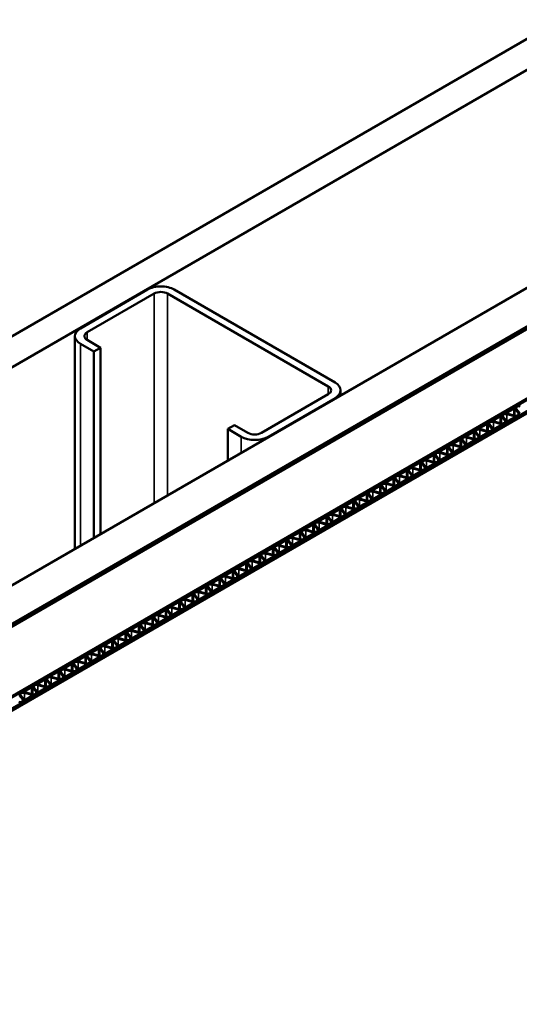
# Model space of a CAD drawing. Units: inches. Extents: x 4 to 250, y 3 to 160.
# Drawn here: x 209 to 215, y 135 to 148 of the extents above; entities that cross this region are included whole.
import ezdxf

# ---------------------------------------------------------------- set-up
doc = ezdxf.new("R2010")
doc.units = ezdxf.units.IN
doc.header["$LTSCALE"] = 15
doc.header["$MEASUREMENT"] = 0
doc.layers.add('Visible (ANSI)', color=7, linetype='Continuous', lineweight=50)
doc.layers.add('Visible Narrow (ANSI)', color=7, linetype='Continuous', lineweight=35)

msp = doc.modelspace()

# ---------------------------------------------------------------- linework, layer by layer
at = {"layer": 'Visible (ANSI)'}
for p, q in [((196.02513, 136.1032), (229.96625, 155.69912)), ((230.31981, 155.495), (196.37868, 135.89908)), ((198.8677, 134.46204), (232.80882, 154.05796)), ((233.25076, 153.80281), (199.30964, 134.20689)), ((199.31671, 134.20281), (233.25783, 153.79872)), ((233.28046, 153.78566), (199.33934, 134.18974)), ((200.13386, 133.73102), (233.49445, 152.99177)), ((233.50788, 152.98401), (200.14729, 133.72327)), ((200.14736, 133.72323), (233.50796, 152.98397)), ((233.63651, 152.90975), (200.27592, 133.64901)), ((200.27599, 133.64897), (233.63658, 152.90971)), ((233.65921, 152.89665), (200.29861, 133.6359)), ((209.46723, 143.44759), (210.35111, 143.9579)), ((210.4395, 143.90687), (209.55561, 143.39656)), ((212.73759, 142.68212), (210.61627, 143.90687)), ((210.70466, 143.9579), (212.82598, 142.73315)), ((209.394, 140.53941), (209.394, 143.34553)), ((209.644, 143.1414), (209.46723, 143.24346)), ((209.55561, 143.2945), (209.73239, 143.19243)), ((209.73239, 143.19243), (209.644, 143.1414)), ((209.644, 140.68375), (209.644, 143.1414)), ((209.73239, 140.73478), (209.73239, 143.19243)), ((211.85371, 142.06975), (212.73759, 142.58006)), ((212.89921, 142.56314), (212.89921, 142.63109)), ((212.82598, 142.52903), (211.9421, 142.01872)), ((215.1841, 142.39007), (215.08758, 142.33435)), ((215.09042, 142.32503), (215.19333, 142.29735)), ((215.19484, 142.28802), (215.09192, 142.31571)), ((215.24818, 142.32901), (215.20023, 142.38843)), ((215.21638, 142.38756), (215.26433, 142.32815)), ((215.23781, 142.30188), (215.24034, 142.30333)), ((211.41177, 142.12078), (211.50016, 142.17181)), ((211.50016, 142.17181), (211.67693, 142.06975)), ((214.83054, 142.18595), (214.73402, 142.13022)), ((214.89463, 142.12489), (214.84668, 142.1843)), ((214.86282, 142.18344), (214.91078, 142.12402)), ((215.00732, 142.28801), (214.9108, 142.23228)), ((214.91365, 142.22297), (215.01656, 142.19528)), ((215.01806, 142.18596), (214.91515, 142.21365)), ((214.92691, 142.12238), (215.02091, 142.17665)), ((215.07141, 142.22695), (215.02345, 142.28637)), ((215.0396, 142.2855), (215.08755, 142.22608)), ((215.06103, 142.19981), (215.06356, 142.20127)), ((215.10369, 142.22444), (215.19768, 142.27871)), ((211.58855, 142.01872), (211.41177, 142.12078)), ((211.41177, 141.70437), (211.41177, 142.12078)), ((214.65377, 142.08389), (214.55725, 142.02816)), ((214.71785, 142.02283), (214.6699, 142.08224)), ((214.68605, 142.08138), (214.734, 142.02196)), ((214.73687, 142.12091), (214.83978, 142.09322)), ((214.84128, 142.0839), (214.73837, 142.11159)), ((214.75013, 142.02032), (214.84413, 142.07458)), ((214.88426, 142.09775), (214.88678, 142.09921)), ((214.47699, 141.98182), (214.38047, 141.9261)), ((214.38332, 141.91678), (214.48623, 141.8891)), ((214.48773, 141.87978), (214.38482, 141.90746)), ((214.54108, 141.92076), (214.49312, 141.98018)), ((214.50927, 141.97931), (214.55722, 141.9199)), ((214.56009, 142.01885), (214.663, 141.99116)), ((214.66451, 141.98184), (214.56159, 142.00952)), ((214.57336, 141.91825), (214.66735, 141.97252)), ((214.70748, 141.99569), (214.71001, 141.99715)), ((214.12344, 141.7777), (214.02692, 141.72197)), ((214.18752, 141.71664), (214.13957, 141.77606)), ((214.15572, 141.77519), (214.20367, 141.71577)), ((214.30021, 141.87976), (214.20369, 141.82404)), ((214.20654, 141.81472), (214.30945, 141.78703)), ((214.31095, 141.77771), (214.20804, 141.8054)), ((214.3643, 141.8187), (214.31635, 141.87812)), ((214.33249, 141.87725), (214.38045, 141.81784)), ((214.35393, 141.79157), (214.35645, 141.79302)), ((214.39658, 141.81619), (214.49058, 141.87046)), ((214.5307, 141.89363), (214.53323, 141.89509)), ((213.94666, 141.67564), (213.85014, 141.61991)), ((214.01075, 141.61458), (213.96279, 141.67399)), ((213.97894, 141.67313), (214.02689, 141.61371)), ((214.02976, 141.71266), (214.13267, 141.68497)), ((214.13418, 141.67565), (214.03126, 141.70334)), ((214.04303, 141.61207), (214.13702, 141.66634)), ((214.17715, 141.6895), (214.17968, 141.69096)), ((214.2198, 141.71413), (214.3138, 141.7684)), ((213.76988, 141.57358), (213.67336, 141.51785)), ((213.83397, 141.51252), (213.78602, 141.57193)), ((213.80216, 141.57107), (213.85012, 141.51165)), ((213.85299, 141.6106), (213.9559, 141.58291)), ((213.9574, 141.57359), (213.85449, 141.60128)), ((213.86625, 141.51001), (213.96025, 141.56427)), ((214.00037, 141.58744), (214.0029, 141.5889)), ((213.59311, 141.47151), (213.49659, 141.41579)), ((213.49943, 141.40647), (213.60234, 141.37879)), ((213.60385, 141.36947), (213.50093, 141.39715)), ((213.65719, 141.41045), (213.60924, 141.46987)), ((213.62539, 141.469), (213.67334, 141.40959)), ((213.64682, 141.38332), (213.64935, 141.38478)), ((213.67621, 141.50853), (213.77912, 141.48085)), ((213.78062, 141.47153), (213.67771, 141.49921)), ((213.68947, 141.40794), (213.78347, 141.46221)), ((213.8236, 141.48538), (213.82612, 141.48684)), ((213.23955, 141.26739), (213.14303, 141.21166)), ((213.30364, 141.20633), (213.25569, 141.26575)), ((213.27183, 141.26488), (213.31979, 141.20546)), ((213.41633, 141.36945), (213.31981, 141.31373)), ((213.32266, 141.30441), (213.42557, 141.27672)), ((213.42707, 141.2674), (213.32416, 141.29509)), ((213.33592, 141.20382), (213.42992, 141.25809)), ((213.48042, 141.30839), (213.43246, 141.36781)), ((213.44861, 141.36694), (213.49656, 141.30753)), ((213.47004, 141.28126), (213.47257, 141.28271)), ((213.5127, 141.30588), (213.60669, 141.36015)), ((213.06278, 141.16533), (212.96626, 141.1096)), ((213.12686, 141.10427), (213.07891, 141.16368)), ((213.09506, 141.16282), (213.14301, 141.1034)), ((213.14588, 141.20235), (213.24879, 141.17466)), ((213.25029, 141.16534), (213.14738, 141.19303)), ((213.15914, 141.10176), (213.25314, 141.15603)), ((213.29327, 141.17919), (213.29579, 141.18065)), ((212.886, 141.06327), (212.78948, 141.00754)), ((212.79233, 140.99822), (212.89524, 140.97054)), ((212.95009, 141.00221), (212.90213, 141.06162)), ((212.91828, 141.06075), (212.96623, 141.00134)), ((212.9691, 141.10029), (213.07201, 141.0726)), ((213.07351, 141.06328), (212.9706, 141.09097)), ((212.98237, 140.9997), (213.07636, 141.05396)), ((213.11649, 141.07713), (213.11902, 141.07859)), ((212.70922, 140.9612), (212.6127, 140.90548)), ((212.61555, 140.89616), (212.71846, 140.86848)), ((212.71996, 140.85916), (212.61705, 140.88684)), ((212.77331, 140.90014), (212.72536, 140.95956)), ((212.7415, 140.95869), (212.78946, 140.89928)), ((212.76294, 140.87301), (212.76546, 140.87447)), ((212.89674, 140.96122), (212.79383, 140.9889)), ((212.80559, 140.89763), (212.89959, 140.9519)), ((212.93971, 140.97507), (212.94224, 140.97653)), ((212.35567, 140.75708), (212.25915, 140.70135)), ((212.41976, 140.69602), (212.3718, 140.75544)), ((212.38795, 140.75457), (212.4359, 140.69515)), ((212.53245, 140.85914), (212.43593, 140.80342)), ((212.43877, 140.7941), (212.54168, 140.76641)), ((212.54318, 140.75709), (212.44027, 140.78478)), ((212.45204, 140.69351), (212.54603, 140.74778)), ((212.59653, 140.79808), (212.54858, 140.8575)), ((212.56473, 140.85663), (212.61268, 140.79722)), ((212.58616, 140.77095), (212.58869, 140.7724)), ((212.62881, 140.79557), (212.72281, 140.84984)), ((212.17889, 140.65502), (212.08237, 140.59929)), ((212.24298, 140.59396), (212.19503, 140.65337)), ((212.21117, 140.65251), (212.25913, 140.59309)), ((212.262, 140.69204), (212.36491, 140.66435)), ((212.36641, 140.65503), (212.2635, 140.68272)), ((212.27526, 140.59145), (212.36926, 140.64572)), ((212.40938, 140.66888), (212.41191, 140.67034)), ((212.00212, 140.55296), (211.9056, 140.49723)), ((211.90844, 140.48791), (212.01135, 140.46023)), ((212.01285, 140.45091), (211.90994, 140.47859)), ((212.0662, 140.4919), (212.01825, 140.55131)), ((212.0344, 140.55044), (212.08235, 140.49103)), ((212.08522, 140.58998), (212.18813, 140.56229)), ((212.18963, 140.55297), (212.08672, 140.58065)), ((212.09848, 140.48939), (212.19248, 140.54365)), ((212.23261, 140.56682), (212.23513, 140.56828)), ((211.64856, 140.34883), (211.55204, 140.29311)), ((211.71265, 140.28777), (211.6647, 140.34719)), ((211.68084, 140.34632), (211.7288, 140.28691)), ((211.82534, 140.45089), (211.72882, 140.39517)), ((211.73167, 140.38585), (211.83458, 140.35817)), ((211.83608, 140.34884), (211.73317, 140.37653)), ((211.88943, 140.38983), (211.84147, 140.44925)), ((211.85762, 140.44838), (211.90557, 140.38897)), ((211.87905, 140.3627), (211.88158, 140.36415)), ((211.92171, 140.38732), (212.0157, 140.44159)), ((212.05583, 140.46476), (212.05836, 140.46622)), ((211.47178, 140.24677), (211.37527, 140.19104)), ((211.53587, 140.18571), (211.48792, 140.24512)), ((211.50406, 140.24426), (211.55202, 140.18484)), ((211.55489, 140.28379), (211.6578, 140.2561)), ((211.6593, 140.24678), (211.55639, 140.27447)), ((211.56815, 140.1832), (211.66215, 140.23747)), ((211.70228, 140.26064), (211.7048, 140.26209)), ((211.74493, 140.28526), (211.83893, 140.33953)), ((211.29501, 140.14471), (211.19849, 140.08898)), ((211.3591, 140.08365), (211.31114, 140.14306)), ((211.32729, 140.1422), (211.37524, 140.08278)), ((211.37811, 140.18173), (211.48102, 140.15404)), ((211.48252, 140.14472), (211.37961, 140.17241)), ((211.39138, 140.08114), (211.48537, 140.1354)), ((211.5255, 140.15857), (211.52803, 140.16003)), ((211.11823, 140.04264), (211.02171, 139.98692)), ((211.02456, 139.9776), (211.12747, 139.94992)), ((211.12897, 139.9406), (211.02606, 139.96828)), ((211.18232, 139.98159), (211.13437, 140.041)), ((211.15051, 140.04013), (211.19847, 139.98072)), ((211.17195, 139.95445), (211.17447, 139.95591)), ((211.20134, 140.07967), (211.30425, 140.05198)), ((211.30575, 140.04266), (211.20284, 140.07034)), ((211.2146, 139.97907), (211.3086, 140.03334)), ((211.34872, 140.05651), (211.35125, 140.05797)), ((210.76468, 139.83852), (210.66816, 139.7828)), ((210.82877, 139.77746), (210.78081, 139.83688)), ((210.79696, 139.83601), (210.84491, 139.77659)), ((210.94145, 139.94058), (210.84494, 139.88486)), ((210.84778, 139.87554), (210.95069, 139.84786)), ((210.95219, 139.83853), (210.84928, 139.86622)), ((210.86105, 139.77495), (210.95504, 139.82922)), ((211.00554, 139.87952), (210.95759, 139.93894)), ((210.97373, 139.93807), (211.02169, 139.87866)), ((210.99517, 139.85239), (210.9977, 139.85384)), ((211.03782, 139.87701), (211.13182, 139.93128)), ((210.5879, 139.73646), (210.49138, 139.68073)), ((210.65199, 139.6754), (210.60404, 139.73481)), ((210.62018, 139.73395), (210.66814, 139.67453)), ((210.67101, 139.77348), (210.77392, 139.74579)), ((210.77542, 139.73647), (210.67251, 139.76416)), ((210.68427, 139.67289), (210.77827, 139.72716)), ((210.81839, 139.75032), (210.82092, 139.75178)), ((210.41112, 139.6344), (210.31461, 139.57867)), ((210.31745, 139.56936), (210.42036, 139.54167)), ((210.47521, 139.57334), (210.42726, 139.63275)), ((210.4434, 139.63189), (210.49136, 139.57247)), ((210.49423, 139.67142), (210.59714, 139.64373)), ((210.59864, 139.63441), (210.49573, 139.6621)), ((210.50749, 139.57083), (210.60149, 139.62509)), ((210.64162, 139.64826), (210.64414, 139.64972)), ((210.23435, 139.53233), (210.13783, 139.47661)), ((210.14068, 139.46729), (210.24359, 139.43961)), ((210.24509, 139.43029), (210.14218, 139.45797)), ((210.29844, 139.47127), (210.25048, 139.53069)), ((210.26663, 139.52982), (210.31458, 139.47041)), ((210.28806, 139.44414), (210.29059, 139.4456)), ((210.42186, 139.53235), (210.31895, 139.56003)), ((210.33072, 139.46876), (210.42471, 139.52303)), ((210.46484, 139.5462), (210.46736, 139.54766)), ((209.88079, 139.32821), (209.78428, 139.27248)), ((209.94488, 139.26715), (209.89693, 139.32657)), ((209.91307, 139.3257), (209.96103, 139.26628)), ((210.05757, 139.43027), (209.96105, 139.37455)), ((209.9639, 139.36523), (210.06681, 139.33755)), ((210.06831, 139.32822), (209.9654, 139.35591)), ((209.97716, 139.26464), (210.07116, 139.31891)), ((210.12166, 139.36921), (210.07371, 139.42863)), ((210.08985, 139.42776), (210.13781, 139.36835)), ((210.11129, 139.34208), (210.11381, 139.34353)), ((210.15394, 139.3667), (210.24794, 139.42097)), ((209.70402, 139.22615), (209.6075, 139.17042)), ((209.76811, 139.16509), (209.72015, 139.2245)), ((209.7363, 139.22364), (209.78425, 139.16422)), ((209.78712, 139.26317), (209.89003, 139.23548)), ((209.89153, 139.22616), (209.78862, 139.25385)), ((209.80039, 139.16258), (209.89438, 139.21685)), ((209.93451, 139.24001), (209.93703, 139.24147)), ((209.52724, 139.12409), (209.43072, 139.06836)), ((209.43357, 139.05905), (209.53648, 139.03136)), ((209.53798, 139.02204), (209.43507, 139.04972)), ((209.59133, 139.06303), (209.54338, 139.12244)), ((209.55952, 139.12158), (209.60748, 139.06216)), ((209.61035, 139.16111), (209.71326, 139.13342)), ((209.71476, 139.1241), (209.61185, 139.15179)), ((209.62361, 139.06052), (209.71761, 139.11478)), ((209.75773, 139.13795), (209.76026, 139.13941)), ((209.17369, 138.91996), (209.07717, 138.86424)), ((209.23778, 138.8589), (209.18982, 138.91832)), ((209.20597, 138.91745), (209.25392, 138.85804)), ((209.35046, 139.02202), (209.25395, 138.9663)), ((209.25679, 138.95698), (209.3597, 138.9293)), ((209.3612, 138.91998), (209.25829, 138.94766)), ((209.41455, 138.96096), (209.3666, 139.02038)), ((209.38274, 139.01951), (209.4307, 138.9601)), ((209.40418, 138.93383), (209.4067, 138.93529)), ((209.44683, 138.95845), (209.54083, 139.01272)), ((209.58096, 139.03589), (209.58348, 139.03735)), ((208.99691, 138.8179), (208.90039, 138.76217)), ((209.061, 138.75684), (209.01305, 138.81626)), ((209.02919, 138.81539), (209.07714, 138.75597)), ((209.08002, 138.85492), (209.18293, 138.82723)), ((209.18443, 138.81791), (209.08152, 138.8456)), ((209.09328, 138.75433), (209.18728, 138.8086)), ((209.2274, 138.83177), (209.22993, 138.83322)), ((209.27006, 138.85639), (209.36405, 138.91066)), ((208.82013, 138.71584), (208.72362, 138.66011)), ((208.88422, 138.65478), (208.83627, 138.71419)), ((208.85241, 138.71333), (208.90037, 138.65391)), ((208.90324, 138.75286), (209.00615, 138.72517)), ((209.00765, 138.71585), (208.90474, 138.74354)), ((208.9165, 138.65227), (209.0105, 138.70654)), ((209.05063, 138.7297), (209.05315, 138.73116)), ((208.70745, 138.55272), (208.65949, 138.61213)), ((208.67564, 138.61127), (208.72359, 138.55185)), ((208.69707, 138.52558), (208.6996, 138.52704)), ((208.72646, 138.6508), (208.82937, 138.62311)), ((208.83087, 138.61379), (208.72796, 138.64148)), ((208.73973, 138.55021), (208.83372, 138.60447)), ((208.87385, 138.62764), (208.87637, 138.6291))]:
    msp.add_line(p, q, dxfattribs=at)
for centre, major_axis, start_param, end_param in [((210.52789, 143.85584), (0.25, 0), 0.78539816, 2.35619453), ((210.52789, 143.85584), (-0.125, 0), 3.92699082, 5.49778719), ((209.644, 143.34553), (-0.25, 0), 5.49778719, 7.06858351), ((209.644, 143.34553), (-0.125, 0), 5.49778719, 7.06858351), ((212.64921, 142.63109), (0.125, 0), 5.49778714, 7.06858347), ((212.64921, 142.63109), (0.25, 0), 5.49778719, 7.06858347), ((215.25207, 142.39716), (-0.03938, 0), 4.27633033, 6.71924396), ((215.01439, 142.28393), (-0.01, 0), 3.57765131, 5.49778714), ((215.07529, 142.2951), (-0.03938, 0), 4.27633033, 6.71924396), ((215.09465, 142.33026), (-0.01, 0), 5.49778714, 7.41792298), ((215.19117, 142.38599), (-0.01, 0), 3.57765131, 5.49778714), ((215.20997, 142.31795), (0.03938, 0), 4.27633033, 5.49778714), ((215.21249, 142.31941), (0.03938, 0), 5.49778714, 6.71924396), ((214.83761, 142.18187), (-0.01, 0), 3.57765131, 5.49778714), ((214.89852, 142.19304), (-0.03938, 0), 4.27633033, 6.71924396), ((214.91787, 142.2282), (-0.01, 0), 5.49778714, 7.41792298), ((215.03319, 142.21589), (0.03938, 0), 4.27633033, 5.49778714), ((215.01383, 142.18073), (0.01, 0), 5.49778714, 7.41792298), ((215.03571, 142.21735), (0.03938, 0), 5.49778714, 6.71924396), ((215.09662, 142.22852), (0.01, 0), 3.57765131, 5.49778714), ((215.19061, 142.28279), (0.01, 0), 5.49778714, 7.41792298), ((211.76532, 142.12078), (0.125, 0), 3.92699086, 5.49778714), ((214.66084, 142.0798), (-0.01, 0), 3.57765131, 5.49778714), ((214.72174, 142.09098), (-0.03938, 0), 4.27633033, 6.71924396), ((214.74109, 142.12614), (-0.01, 0), 5.49778714, 7.41792298), ((214.85641, 142.11383), (0.03938, 0), 4.27633033, 5.49778714), ((214.83706, 142.07867), (0.01, 0), 5.49778714, 7.41792298), ((214.85894, 142.11529), (0.03938, 0), 5.49778714, 6.71924396), ((214.91984, 142.12646), (0.01, 0), 3.57765131, 5.49778714), ((211.76532, 142.12078), (-0.25, 0), 0.78539821, 2.35619453), ((214.36819, 141.88685), (-0.03938, 0), 4.27633033, 6.71924396), ((214.38754, 141.92202), (-0.01, 0), 5.49778714, 7.41792298), ((214.48406, 141.97774), (-0.01, 0), 3.57765131, 5.49778714), ((214.54496, 141.98892), (-0.03938, 0), 4.27633033, 6.71924396), ((214.50538, 141.91116), (0.03938, 0), 5.49778714, 6.71924396), ((214.56432, 142.02408), (-0.01, 0), 5.49778714, 7.41792298), ((214.56629, 141.92234), (0.01, 0), 3.57765131, 5.49778714), ((214.67964, 142.01177), (0.03938, 0), 4.27633033, 5.49778714), ((214.66028, 141.9766), (0.01, 0), 5.49778714, 7.41792298), ((214.68216, 142.01322), (0.03938, 0), 5.49778714, 6.71924396), ((214.74306, 142.0244), (0.01, 0), 3.57765131, 5.49778714), ((214.13051, 141.77362), (-0.01, 0), 3.57765131, 5.49778714), ((214.19141, 141.78479), (-0.03938, 0), 4.27633033, 6.71924396), ((214.21076, 141.81995), (-0.01, 0), 5.49778714, 7.41792298), ((214.30728, 141.87568), (-0.01, 0), 3.57765131, 5.49778714), ((214.32608, 141.80764), (0.03938, 0), 4.27633033, 5.49778714), ((214.30673, 141.77248), (0.01, 0), 5.49778714, 7.41792298), ((214.32861, 141.8091), (0.03938, 0), 5.49778714, 6.71924396), ((214.38951, 141.82027), (0.01, 0), 3.57765131, 5.49778714), ((214.50286, 141.9097), (0.03938, 0), 4.27633033, 5.49778714), ((214.4835, 141.87454), (0.01, 0), 5.49778714, 7.41792298), ((213.95373, 141.67156), (-0.01, 0), 3.57765131, 5.49778714), ((214.01463, 141.68273), (-0.03938, 0), 4.27633033, 6.71924396), ((214.03399, 141.71789), (-0.01, 0), 5.49778714, 7.41792298), ((214.14931, 141.70558), (0.03938, 0), 4.27633033, 5.49778714), ((214.12995, 141.67042), (0.01, 0), 5.49778714, 7.41792298), ((214.15183, 141.70704), (0.03938, 0), 5.49778714, 6.71924396), ((214.21273, 141.71821), (0.01, 0), 3.57765131, 5.49778714), ((213.68043, 141.51377), (-0.01, 0), 5.49778714, 7.41792298), ((213.77695, 141.56949), (-0.01, 0), 3.57765131, 5.49778714), ((213.83786, 141.58067), (-0.03938, 0), 4.27633033, 6.71924396), ((213.79828, 141.50291), (0.03938, 0), 5.49778714, 6.71924396), ((213.85721, 141.61583), (-0.01, 0), 5.49778714, 7.41792298), ((213.85918, 141.51409), (0.01, 0), 3.57765131, 5.49778714), ((213.97253, 141.60352), (0.03938, 0), 4.27633033, 5.49778714), ((213.95317, 141.56836), (0.01, 0), 5.49778714, 7.41792298), ((213.97505, 141.60498), (0.03938, 0), 5.49778714, 6.71924396), ((214.03596, 141.61615), (0.01, 0), 3.57765131, 5.49778714), ((213.4843, 141.37654), (-0.03938, 0), 4.27633033, 6.71924396), ((213.50366, 141.41171), (-0.01, 0), 5.49778714, 7.41792298), ((213.60018, 141.46743), (-0.01, 0), 3.57765131, 5.49778714), ((213.61898, 141.39939), (0.03938, 0), 4.27633033, 5.49778714), ((213.66108, 141.47861), (-0.03938, 0), 4.27633033, 6.71924396), ((213.6215, 141.40085), (0.03938, 0), 5.49778714, 6.71924396), ((213.6824, 141.41203), (0.01, 0), 3.57765131, 5.49778714), ((213.79575, 141.50146), (0.03938, 0), 4.27633033, 5.49778714), ((213.7764, 141.46629), (0.01, 0), 5.49778714, 7.41792298), ((213.24662, 141.26331), (-0.01, 0), 3.57765131, 5.49778714), ((213.30753, 141.27448), (-0.03938, 0), 4.27633033, 6.71924396), ((213.32688, 141.30964), (-0.01, 0), 5.49778714, 7.41792298), ((213.4234, 141.36537), (-0.01, 0), 3.57765131, 5.49778714), ((213.4422, 141.29733), (0.03938, 0), 4.27633033, 5.49778714), ((213.42284, 141.26217), (0.01, 0), 5.49778714, 7.41792298), ((213.44472, 141.29879), (0.03938, 0), 5.49778714, 6.71924396), ((213.50563, 141.30996), (0.01, 0), 3.57765131, 5.49778714), ((213.59962, 141.36423), (0.01, 0), 5.49778714, 7.41792298), ((213.06985, 141.16125), (-0.01, 0), 3.57765131, 5.49778714), ((213.13075, 141.17242), (-0.03938, 0), 4.27633033, 6.71924396), ((213.1501, 141.20758), (-0.01, 0), 5.49778714, 7.41792298), ((213.26542, 141.19527), (0.03938, 0), 4.27633033, 5.49778714), ((213.24607, 141.16011), (0.01, 0), 5.49778714, 7.41792298), ((213.26795, 141.19673), (0.03938, 0), 5.49778714, 6.71924396), ((213.32885, 141.2079), (0.01, 0), 3.57765131, 5.49778714), ((212.7772, 140.9683), (-0.03938, 0), 4.27633033, 6.71924396), ((212.79655, 141.00346), (-0.01, 0), 5.49778714, 7.41792298), ((212.89307, 141.05918), (-0.01, 0), 3.57765131, 5.49778714), ((212.95397, 141.07036), (-0.03938, 0), 4.27633033, 6.71924396), ((212.91439, 140.9926), (0.03938, 0), 5.49778714, 6.71924396), ((212.97333, 141.10552), (-0.01, 0), 5.49778714, 7.41792298), ((212.9753, 141.00378), (0.01, 0), 3.57765131, 5.49778714), ((213.08865, 141.09321), (0.03938, 0), 4.27633033, 5.49778714), ((213.06929, 141.05805), (0.01, 0), 5.49778714, 7.41792298), ((213.09117, 141.09467), (0.03938, 0), 5.49778714, 6.71924396), ((213.15207, 141.10584), (0.01, 0), 3.57765131, 5.49778714), ((212.53952, 140.85506), (-0.01, 0), 3.57765131, 5.49778714), ((212.60042, 140.86623), (-0.03938, 0), 4.27633033, 6.71924396), ((212.61977, 140.9014), (-0.01, 0), 5.49778714, 7.41792298), ((212.71629, 140.95712), (-0.01, 0), 3.57765131, 5.49778714), ((212.73509, 140.88908), (0.03938, 0), 4.27633033, 5.49778714), ((212.73762, 140.89054), (0.03938, 0), 5.49778714, 6.71924396), ((212.79852, 140.90172), (0.01, 0), 3.57765131, 5.49778714), ((212.91187, 140.99115), (0.03938, 0), 4.27633033, 5.49778714), ((212.89251, 140.95598), (0.01, 0), 5.49778714, 7.41792298), ((212.36274, 140.753), (-0.01, 0), 3.57765131, 5.49778714), ((212.42364, 140.76417), (-0.03938, 0), 4.27633033, 6.71924396), ((212.443, 140.79933), (-0.01, 0), 5.49778714, 7.41792298), ((212.55832, 140.78702), (0.03938, 0), 4.27633033, 5.49778714), ((212.53896, 140.75186), (0.01, 0), 5.49778714, 7.41792298), ((212.56084, 140.78848), (0.03938, 0), 5.49778714, 6.71924396), ((212.62174, 140.79965), (0.01, 0), 3.57765131, 5.49778714), ((212.71574, 140.85392), (0.01, 0), 5.49778714, 7.41792298), ((212.18596, 140.65093), (-0.01, 0), 3.57765131, 5.49778714), ((212.24687, 140.66211), (-0.03938, 0), 4.27633033, 6.71924396), ((212.26622, 140.69727), (-0.01, 0), 5.49778714, 7.41792298), ((212.38154, 140.68496), (0.03938, 0), 4.27633033, 5.49778714), ((212.36218, 140.6498), (0.01, 0), 5.49778714, 7.41792298), ((212.38406, 140.68642), (0.03938, 0), 5.49778714, 6.71924396), ((212.44497, 140.69759), (0.01, 0), 3.57765131, 5.49778714), ((211.89331, 140.45799), (-0.03938, 0), 4.27633033, 6.71924396), ((211.91267, 140.49315), (-0.01, 0), 5.49778714, 7.41792298), ((212.00919, 140.54887), (-0.01, 0), 3.57765131, 5.49778714), ((212.07009, 140.56005), (-0.03938, 0), 4.27633033, 6.71924396), ((212.03051, 140.48229), (0.03938, 0), 5.49778714, 6.71924396), ((212.08944, 140.59521), (-0.01, 0), 5.49778714, 7.41792298), ((212.09141, 140.49347), (0.01, 0), 3.57765131, 5.49778714), ((212.20476, 140.5829), (0.03938, 0), 4.27633033, 5.49778714), ((212.18541, 140.54774), (0.01, 0), 5.49778714, 7.41792298), ((212.20729, 140.58436), (0.03938, 0), 5.49778714, 6.71924396), ((212.26819, 140.59553), (0.01, 0), 3.57765131, 5.49778714), ((211.65563, 140.34475), (-0.01, 0), 3.57765131, 5.49778714), ((211.71654, 140.35592), (-0.03938, 0), 4.27633033, 6.71924396), ((211.73589, 140.39109), (-0.01, 0), 5.49778714, 7.41792298), ((211.83241, 140.44681), (-0.01, 0), 3.57765131, 5.49778714), ((211.85121, 140.37877), (0.03938, 0), 4.27633033, 5.49778714), ((211.83185, 140.34361), (0.01, 0), 5.49778714, 7.41792298), ((211.85373, 140.38023), (0.03938, 0), 5.49778714, 6.71924396), ((211.91464, 140.39141), (0.01, 0), 3.57765131, 5.49778714), ((212.02799, 140.48084), (0.03938, 0), 4.27633033, 5.49778714), ((212.00863, 140.44567), (0.01, 0), 5.49778714, 7.41792298), ((211.47886, 140.24269), (-0.01, 0), 3.57765131, 5.49778714), ((211.53976, 140.25386), (-0.03938, 0), 4.27633033, 6.71924396), ((211.55911, 140.28902), (-0.01, 0), 5.49778714, 7.41792298), ((211.67443, 140.27671), (0.03938, 0), 4.27633033, 5.49778714), ((211.65508, 140.24155), (0.01, 0), 5.49778714, 7.41792298), ((211.67696, 140.27817), (0.03938, 0), 5.49778714, 6.71924396), ((211.73786, 140.28934), (0.01, 0), 3.57765131, 5.49778714), ((211.20556, 140.0849), (-0.01, 0), 5.49778714, 7.41792298), ((211.30208, 140.14062), (-0.01, 0), 3.57765131, 5.49778714), ((211.36298, 140.1518), (-0.03938, 0), 4.27633033, 6.71924396), ((211.3234, 140.07404), (0.03938, 0), 5.49778714, 6.71924396), ((211.38234, 140.18696), (-0.01, 0), 5.49778714, 7.41792298), ((211.38431, 140.08522), (0.01, 0), 3.57765131, 5.49778714), ((211.49766, 140.17465), (0.03938, 0), 4.27633033, 5.49778714), ((211.4783, 140.13949), (0.01, 0), 5.49778714, 7.41792298), ((211.50018, 140.17611), (0.03938, 0), 5.49778714, 6.71924396), ((211.56108, 140.18728), (0.01, 0), 3.57765131, 5.49778714), ((211.00943, 139.94767), (-0.03938, 0), 4.27633033, 6.71924396), ((211.02878, 139.98284), (-0.01, 0), 5.49778714, 7.41792298), ((211.1253, 140.03856), (-0.01, 0), 3.57765131, 5.49778714), ((211.1441, 139.97053), (0.03938, 0), 4.27633033, 5.49778714), ((211.18621, 140.04974), (-0.03938, 0), 4.27633033, 6.71924396), ((211.14663, 139.97198), (0.03938, 0), 5.49778714, 6.71924396), ((211.20753, 139.98316), (0.01, 0), 3.57765131, 5.49778714), ((211.32088, 140.07259), (0.03938, 0), 4.27633033, 5.49778714), ((211.30152, 140.03743), (0.01, 0), 5.49778714, 7.41792298), ((210.77175, 139.83444), (-0.01, 0), 3.57765131, 5.49778714), ((210.83265, 139.84561), (-0.03938, 0), 4.27633033, 6.71924396), ((210.85201, 139.88077), (-0.01, 0), 5.49778714, 7.41792298), ((210.94853, 139.9365), (-0.01, 0), 3.57765131, 5.49778714), ((210.96733, 139.86846), (0.03938, 0), 4.27633033, 5.49778714), ((210.94797, 139.8333), (0.01, 0), 5.49778714, 7.41792298), ((210.96985, 139.86992), (0.03938, 0), 5.49778714, 6.71924396), ((211.03075, 139.8811), (0.01, 0), 3.57765131, 5.49778714), ((211.12475, 139.93536), (0.01, 0), 5.49778714, 7.41792298), ((210.59497, 139.73238), (-0.01, 0), 3.57765131, 5.49778714), ((210.65588, 139.74355), (-0.03938, 0), 4.27633033, 6.71924396), ((210.67523, 139.77871), (-0.01, 0), 5.49778714, 7.41792298), ((210.79055, 139.7664), (0.03938, 0), 4.27633033, 5.49778714), ((210.77119, 139.73124), (0.01, 0), 5.49778714, 7.41792298), ((210.79307, 139.76786), (0.03938, 0), 5.49778714, 6.71924396), ((210.85398, 139.77903), (0.01, 0), 3.57765131, 5.49778714), ((210.30232, 139.53943), (-0.03938, 0), 4.27633033, 6.71924396), ((210.32168, 139.57459), (-0.01, 0), 5.49778714, 7.41792298), ((210.4182, 139.63031), (-0.01, 0), 3.57765131, 5.49778714), ((210.4791, 139.64149), (-0.03938, 0), 4.27633033, 6.71924396), ((210.43952, 139.56373), (0.03938, 0), 5.49778714, 6.71924396), ((210.49845, 139.67665), (-0.01, 0), 5.49778714, 7.41792298), ((210.50042, 139.57491), (0.01, 0), 3.57765131, 5.49778714), ((210.61377, 139.66434), (0.03938, 0), 4.27633033, 5.49778714), ((210.59442, 139.62918), (0.01, 0), 5.49778714, 7.41792298), ((210.6163, 139.6658), (0.03938, 0), 5.49778714, 6.71924396), ((210.6772, 139.67697), (0.01, 0), 3.57765131, 5.49778714), ((210.12555, 139.43736), (-0.03938, 0), 4.27633033, 6.71924396), ((210.1449, 139.47253), (-0.01, 0), 5.49778714, 7.41792298), ((210.24142, 139.52825), (-0.01, 0), 3.57765131, 5.49778714), ((210.26022, 139.46021), (0.03938, 0), 4.27633033, 5.49778714), ((210.26274, 139.46167), (0.03938, 0), 5.49778714, 6.71924396), ((210.32365, 139.47285), (0.01, 0), 3.57765131, 5.49778714), ((210.437, 139.56228), (0.03938, 0), 4.27633033, 5.49778714), ((210.41764, 139.52711), (0.01, 0), 5.49778714, 7.41792298), ((209.88787, 139.32413), (-0.01, 0), 3.57765131, 5.49778714), ((209.94877, 139.3353), (-0.03938, 0), 4.27633033, 6.71924396), ((209.96812, 139.37046), (-0.01, 0), 5.49778714, 7.41792298), ((210.06464, 139.42619), (-0.01, 0), 3.57765131, 5.49778714), ((210.08344, 139.35815), (0.03938, 0), 4.27633033, 5.49778714), ((210.06409, 139.32299), (0.01, 0), 5.49778714, 7.41792298), ((210.08597, 139.35961), (0.03938, 0), 5.49778714, 6.71924396), ((210.14687, 139.37078), (0.01, 0), 3.57765131, 5.49778714), ((210.24086, 139.42505), (0.01, 0), 5.49778714, 7.41792298), ((209.71109, 139.22207), (-0.01, 0), 3.57765131, 5.49778714), ((209.77199, 139.23324), (-0.03938, 0), 4.27633033, 6.71924396), ((209.79135, 139.2684), (-0.01, 0), 5.49778714, 7.41792298), ((209.90667, 139.25609), (0.03938, 0), 4.27633033, 5.49778714), ((209.88731, 139.22093), (0.01, 0), 5.49778714, 7.41792298), ((209.90919, 139.25755), (0.03938, 0), 5.49778714, 6.71924396), ((209.97009, 139.26872), (0.01, 0), 3.57765131, 5.49778714), ((209.41844, 139.02912), (-0.03938, 0), 4.27633033, 6.71924396), ((209.43779, 139.06428), (-0.01, 0), 5.49778714, 7.41792298), ((209.53431, 139.12), (-0.01, 0), 3.57765131, 5.49778714), ((209.59521, 139.13118), (-0.03938, 0), 4.27633033, 6.71924396), ((209.55564, 139.05342), (0.03938, 0), 5.49778714, 6.71924396), ((209.61457, 139.16634), (-0.01, 0), 5.49778714, 7.41792298), ((209.61654, 139.0646), (0.01, 0), 3.57765131, 5.49778714), ((209.72989, 139.15403), (0.03938, 0), 4.27633033, 5.49778714), ((209.71053, 139.11887), (0.01, 0), 5.49778714, 7.41792298), ((209.73241, 139.15549), (0.03938, 0), 5.49778714, 6.71924396), ((209.79332, 139.16666), (0.01, 0), 3.57765131, 5.49778714), ((209.18076, 138.91588), (-0.01, 0), 3.57765131, 5.49778714), ((209.24166, 138.92705), (-0.03938, 0), 4.27633033, 6.71924396), ((209.26102, 138.96222), (-0.01, 0), 5.49778714, 7.41792298), ((209.35754, 139.01794), (-0.01, 0), 3.57765131, 5.49778714), ((209.37634, 138.9499), (0.03938, 0), 4.27633033, 5.49778714), ((209.35698, 138.91474), (0.01, 0), 5.49778714, 7.41792298), ((209.37886, 138.95136), (0.03938, 0), 5.49778714, 6.71924396), ((209.43976, 138.96254), (0.01, 0), 3.57765131, 5.49778714), ((209.55311, 139.05197), (0.03938, 0), 4.27633033, 5.49778714), ((209.53376, 139.0168), (0.01, 0), 5.49778714, 7.41792298), ((209.00398, 138.81382), (-0.01, 0), 3.57765131, 5.49778714), ((209.06488, 138.82499), (-0.03938, 0), 4.27633033, 6.71924396), ((209.08424, 138.86015), (-0.01, 0), 5.49778714, 7.41792298), ((209.19956, 138.84784), (0.03938, 0), 4.27633033, 5.49778714), ((209.1802, 138.81268), (0.01, 0), 5.49778714, 7.41792298), ((209.20208, 138.8493), (0.03938, 0), 5.49778714, 6.71924396), ((209.26299, 138.86047), (0.01, 0), 3.57765131, 5.49778714), ((208.73069, 138.65603), (-0.01, 0), 5.49778714, 7.41792298), ((208.82721, 138.71176), (-0.01, 0), 3.57765131, 5.49778714), ((208.88811, 138.72293), (-0.03938, 0), 4.27633033, 6.71924396), ((208.84853, 138.64518), (0.03938, 0), 5.49778714, 6.71924396), ((208.90746, 138.75809), (-0.01, 0), 5.49778714, 7.41792298), ((208.90943, 138.65635), (0.01, 0), 3.57765131, 5.49778714), ((209.02278, 138.74578), (0.03938, 0), 4.27633033, 5.49778714), ((209.00343, 138.71062), (0.01, 0), 5.49778714, 7.41792298), ((209.02531, 138.74724), (0.03938, 0), 5.49778714, 6.71924396), ((209.08621, 138.75841), (0.01, 0), 3.57765131, 5.49778714), ((208.66923, 138.54166), (0.03938, 0), 4.27633033, 5.49778714), ((208.71133, 138.62087), (-0.03938, 0), 4.27633033, 6.71924396), ((208.67175, 138.54311), (0.03938, 0), 5.49778714, 6.71924396), ((208.73266, 138.55429), (0.01, 0), 3.57765131, 5.49778714), ((208.84601, 138.64372), (0.03938, 0), 4.27633033, 5.49778714), ((208.82665, 138.60856), (0.01, 0), 5.49778714, 7.41792298)]:
    msp.add_ellipse(centre, major_axis=major_axis, ratio=0.57735027, start_param=start_param, end_param=end_param, dxfattribs=at)
at = {"layer": 'Visible Narrow (ANSI)'}
for p, q in [((210.4395, 141.14303), (210.4395, 143.90687)), ((210.61627, 141.24509), (210.61627, 143.90687)), ((209.55561, 143.2945), (209.55561, 143.39656)), ((209.46723, 140.58168), (209.46723, 143.24346)), ((212.73759, 142.58006), (212.73759, 142.68212)), ((212.82598, 142.52086), (212.82598, 142.52903)), ((215.08758, 142.32618), (215.08758, 142.33435)), ((215.09192, 142.22342), (215.09192, 142.31571)), ((215.1841, 142.39007), (215.1841, 142.29983)), ((215.20023, 142.29592), (215.20023, 142.38843)), ((215.24818, 142.32901), (215.24818, 142.30981)), ((214.83054, 142.18595), (214.83054, 142.09571)), ((214.84668, 142.0918), (214.84668, 142.1843)), ((214.9108, 142.22412), (214.9108, 142.23228)), ((214.91515, 142.12136), (214.91515, 142.21365)), ((215.00732, 142.28801), (215.00732, 142.19777)), ((215.01806, 142.18596), (215.01806, 142.175)), ((215.02345, 142.19386), (215.02345, 142.28637)), ((215.07141, 142.22695), (215.07141, 142.20775)), ((215.19484, 142.28802), (215.19484, 142.27706)), ((214.65377, 142.08389), (214.65377, 141.99364)), ((214.6699, 141.98974), (214.6699, 142.08224)), ((214.73402, 142.12206), (214.73402, 142.13022)), ((214.73837, 142.0193), (214.73837, 142.11159)), ((214.84128, 142.0839), (214.84128, 142.07294)), ((214.89463, 142.12489), (214.89463, 142.10568)), ((211.58855, 141.80643), (211.58855, 142.01872)), ((211.9421, 142.01055), (211.9421, 142.01872)), ((214.38047, 141.91793), (214.38047, 141.9261)), ((214.38482, 141.81518), (214.38482, 141.90746)), ((214.47699, 141.98182), (214.47699, 141.89158)), ((214.49312, 141.88768), (214.49312, 141.98018)), ((214.54108, 141.92076), (214.54108, 141.90156)), ((214.55725, 142.02), (214.55725, 142.02816)), ((214.56159, 141.91724), (214.56159, 142.00952)), ((214.66451, 141.98184), (214.66451, 141.97088)), ((214.71785, 142.02283), (214.71785, 142.00362)), ((214.12344, 141.7777), (214.12344, 141.68746)), ((214.13957, 141.68355), (214.13957, 141.77606)), ((214.20369, 141.81587), (214.20369, 141.82404)), ((214.20804, 141.71311), (214.20804, 141.8054)), ((214.30021, 141.87976), (214.30021, 141.78952)), ((214.31095, 141.77771), (214.31095, 141.76675)), ((214.31635, 141.78561), (214.31635, 141.87812)), ((214.3643, 141.8187), (214.3643, 141.7995)), ((214.48773, 141.87978), (214.48773, 141.86882)), ((213.94666, 141.67564), (213.94666, 141.5854)), ((213.96279, 141.58149), (213.96279, 141.67399)), ((214.02692, 141.71381), (214.02692, 141.72197)), ((214.03126, 141.61105), (214.03126, 141.70334)), ((214.13418, 141.67565), (214.13418, 141.66469)), ((214.18752, 141.71664), (214.18752, 141.69744)), ((213.67336, 141.50969), (213.67336, 141.51785)), ((213.76988, 141.57358), (213.76988, 141.48333)), ((213.78602, 141.47943), (213.78602, 141.57193)), ((213.83397, 141.51252), (213.83397, 141.49331)), ((213.85014, 141.61175), (213.85014, 141.61991)), ((213.85449, 141.50899), (213.85449, 141.60128)), ((213.9574, 141.57359), (213.9574, 141.56263)), ((214.01075, 141.61458), (214.01075, 141.59537)), ((213.49659, 141.40762), (213.49659, 141.41579)), ((213.50093, 141.30487), (213.50093, 141.39715)), ((213.59311, 141.47151), (213.59311, 141.38127)), ((213.60924, 141.37736), (213.60924, 141.46987)), ((213.65719, 141.41045), (213.65719, 141.39125)), ((213.67771, 141.40693), (213.67771, 141.49921)), ((213.78062, 141.47153), (213.78062, 141.46057)), ((213.23955, 141.26739), (213.23955, 141.17715)), ((213.25569, 141.17324), (213.25569, 141.26575)), ((213.31981, 141.30556), (213.31981, 141.31373)), ((213.32416, 141.2028), (213.32416, 141.29509)), ((213.41633, 141.36945), (213.41633, 141.27921)), ((213.42707, 141.2674), (213.42707, 141.25644)), ((213.43246, 141.2753), (213.43246, 141.36781)), ((213.48042, 141.30839), (213.48042, 141.28919)), ((213.60385, 141.36947), (213.60385, 141.35851)), ((213.06278, 141.16533), (213.06278, 141.07509)), ((213.07891, 141.07118), (213.07891, 141.16368)), ((213.14303, 141.2035), (213.14303, 141.21166)), ((213.14738, 141.10074), (213.14738, 141.19303)), ((213.25029, 141.16534), (213.25029, 141.15438)), ((213.30364, 141.20633), (213.30364, 141.18712)), ((212.78948, 140.99938), (212.78948, 141.00754)), ((212.886, 141.06327), (212.886, 140.97302)), ((212.90213, 140.96912), (212.90213, 141.06162)), ((212.95009, 141.00221), (212.95009, 140.983)), ((212.96626, 141.10144), (212.96626, 141.1096)), ((212.9706, 140.99868), (212.9706, 141.09097)), ((213.07351, 141.06328), (213.07351, 141.05232)), ((213.12686, 141.10427), (213.12686, 141.08506)), ((212.6127, 140.89731), (212.6127, 140.90548)), ((212.61705, 140.79456), (212.61705, 140.88684)), ((212.70922, 140.9612), (212.70922, 140.87096)), ((212.72536, 140.86705), (212.72536, 140.95956)), ((212.77331, 140.90014), (212.77331, 140.88094)), ((212.79383, 140.89662), (212.79383, 140.9889)), ((212.89674, 140.96122), (212.89674, 140.95026)), ((212.35567, 140.75708), (212.35567, 140.66684)), ((212.3718, 140.66293), (212.3718, 140.75544)), ((212.43593, 140.79525), (212.43593, 140.80342)), ((212.44027, 140.69249), (212.44027, 140.78478)), ((212.53245, 140.85914), (212.53245, 140.7689)), ((212.54318, 140.75709), (212.54318, 140.74613)), ((212.54858, 140.76499), (212.54858, 140.8575)), ((212.59653, 140.79808), (212.59653, 140.77888)), ((212.71996, 140.85916), (212.71996, 140.8482)), ((212.17889, 140.65502), (212.17889, 140.56478)), ((212.19503, 140.56087), (212.19503, 140.65337)), ((212.25915, 140.69319), (212.25915, 140.70135)), ((212.2635, 140.59043), (212.2635, 140.68272)), ((212.36641, 140.65503), (212.36641, 140.64407)), ((212.41976, 140.69602), (212.41976, 140.67681)), ((211.9056, 140.48906), (211.9056, 140.49723)), ((211.90994, 140.38631), (211.90994, 140.47859)), ((212.00212, 140.55296), (212.00212, 140.46271)), ((212.01825, 140.45881), (212.01825, 140.55131)), ((212.0662, 140.4919), (212.0662, 140.47269)), ((212.08237, 140.59113), (212.08237, 140.59929)), ((212.08672, 140.48837), (212.08672, 140.58065)), ((212.18963, 140.55297), (212.18963, 140.54201)), ((212.24298, 140.59396), (212.24298, 140.57475)), ((211.64856, 140.34883), (211.64856, 140.25859)), ((211.6647, 140.25468), (211.6647, 140.34719)), ((211.72882, 140.387), (211.72882, 140.39517)), ((211.73317, 140.28425), (211.73317, 140.37653)), ((211.82534, 140.45089), (211.82534, 140.36065)), ((211.83608, 140.34884), (211.83608, 140.33789)), ((211.84147, 140.35674), (211.84147, 140.44925)), ((211.88943, 140.38983), (211.88943, 140.37063)), ((212.01285, 140.45091), (212.01285, 140.43995)), ((211.47178, 140.24677), (211.47178, 140.15653)), ((211.48792, 140.15262), (211.48792, 140.24512)), ((211.55204, 140.28494), (211.55204, 140.29311)), ((211.55639, 140.18218), (211.55639, 140.27447)), ((211.6593, 140.24678), (211.6593, 140.23582)), ((211.71265, 140.28777), (211.71265, 140.26857)), ((211.19849, 140.08082), (211.19849, 140.08898)), ((211.29501, 140.14471), (211.29501, 140.05447)), ((211.31114, 140.05056), (211.31114, 140.14306)), ((211.3591, 140.08365), (211.3591, 140.06444)), ((211.37527, 140.18288), (211.37527, 140.19104)), ((211.37961, 140.08012), (211.37961, 140.17241)), ((211.48252, 140.14472), (211.48252, 140.13376)), ((211.53587, 140.18571), (211.53587, 140.1665)), ((211.02171, 139.97875), (211.02171, 139.98692)), ((211.02606, 139.876), (211.02606, 139.96828)), ((211.11823, 140.04264), (211.11823, 139.9524)), ((211.13437, 139.9485), (211.13437, 140.041)), ((211.18232, 139.98159), (211.18232, 139.96238)), ((211.20284, 139.97806), (211.20284, 140.07034)), ((211.30575, 140.04266), (211.30575, 140.0317)), ((210.76468, 139.83852), (210.76468, 139.74828)), ((210.78081, 139.74437), (210.78081, 139.83688)), ((210.84494, 139.87669), (210.84494, 139.88486)), ((210.84928, 139.77393), (210.84928, 139.86622)), ((210.94145, 139.94058), (210.94145, 139.85034)), ((210.95219, 139.83853), (210.95219, 139.82757)), ((210.95759, 139.84643), (210.95759, 139.93894)), ((211.00554, 139.87952), (211.00554, 139.86032)), ((211.12897, 139.9406), (211.12897, 139.92964)), ((210.5879, 139.73646), (210.5879, 139.64622)), ((210.60404, 139.64231), (210.60404, 139.73481)), ((210.66816, 139.77463), (210.66816, 139.7828)), ((210.67251, 139.67187), (210.67251, 139.76416)), ((210.77542, 139.73647), (210.77542, 139.72551)), ((210.82877, 139.77746), (210.82877, 139.75826)), ((210.31461, 139.57051), (210.31461, 139.57867)), ((210.41112, 139.6344), (210.41112, 139.54415)), ((210.42726, 139.54025), (210.42726, 139.63275)), ((210.47521, 139.57334), (210.47521, 139.55413)), ((210.49138, 139.67257), (210.49138, 139.68073)), ((210.49573, 139.56981), (210.49573, 139.6621)), ((210.59864, 139.63441), (210.59864, 139.62345)), ((210.65199, 139.6754), (210.65199, 139.65619)), ((210.13783, 139.46844), (210.13783, 139.47661)), ((210.14218, 139.36569), (210.14218, 139.45797)), ((210.23435, 139.53233), (210.23435, 139.44209)), ((210.25048, 139.43819), (210.25048, 139.53069)), ((210.29844, 139.47127), (210.29844, 139.45207)), ((210.31895, 139.46775), (210.31895, 139.56003)), ((210.42186, 139.53235), (210.42186, 139.52139)), ((209.88079, 139.32821), (209.88079, 139.23797)), ((209.89693, 139.23406), (209.89693, 139.32657)), ((209.96105, 139.36638), (209.96105, 139.37455)), ((209.9654, 139.26362), (209.9654, 139.35591)), ((210.05757, 139.43027), (210.05757, 139.34003)), ((210.06831, 139.32822), (210.06831, 139.31726)), ((210.07371, 139.33612), (210.07371, 139.42863)), ((210.12166, 139.36921), (210.12166, 139.35001)), ((210.24509, 139.43029), (210.24509, 139.41933)), ((209.70402, 139.22615), (209.70402, 139.13591)), ((209.72015, 139.132), (209.72015, 139.2245)), ((209.78428, 139.26432), (209.78428, 139.27248)), ((209.78862, 139.16156), (209.78862, 139.25385)), ((209.89153, 139.22616), (209.89153, 139.2152)), ((209.94488, 139.26715), (209.94488, 139.24795)), ((209.43072, 139.0602), (209.43072, 139.06836)), ((209.43507, 138.95744), (209.43507, 139.04972)), ((209.52724, 139.12409), (209.52724, 139.03384)), ((209.54338, 139.02994), (209.54338, 139.12244)), ((209.59133, 139.06303), (209.59133, 139.04382)), ((209.6075, 139.16226), (209.6075, 139.17042)), ((209.61185, 139.0595), (209.61185, 139.15179)), ((209.71476, 139.1241), (209.71476, 139.11314)), ((209.76811, 139.16509), (209.76811, 139.14588)), ((209.17369, 138.91996), (209.17369, 138.82972)), ((209.18982, 138.82581), (209.18982, 138.91832)), ((209.25395, 138.95813), (209.25395, 138.9663)), ((209.25829, 138.85538), (209.25829, 138.94766)), ((209.35046, 139.02202), (209.35046, 138.93178)), ((209.3612, 138.91998), (209.3612, 138.90902)), ((209.3666, 138.92788), (209.3666, 139.02038)), ((209.41455, 138.96096), (209.41455, 138.94176)), ((209.53798, 139.02204), (209.53798, 139.01108)), ((208.99691, 138.8179), (208.99691, 138.72766)), ((209.01305, 138.72375), (209.01305, 138.81626)), ((209.07717, 138.85607), (209.07717, 138.86424)), ((209.08152, 138.75331), (209.08152, 138.8456)), ((209.18443, 138.81791), (209.18443, 138.80695)), ((209.23778, 138.8589), (209.23778, 138.8397)), ((208.72362, 138.65195), (208.72362, 138.66011)), ((208.82013, 138.71584), (208.82013, 138.6256)), ((208.83627, 138.62169), (208.83627, 138.71419)), ((208.88422, 138.65478), (208.88422, 138.63557)), ((208.90039, 138.75401), (208.90039, 138.76217)), ((208.90474, 138.65125), (208.90474, 138.74354)), ((209.00765, 138.71585), (209.00765, 138.70489)), ((209.061, 138.75684), (209.061, 138.73764)), ((208.70745, 138.55272), (208.70745, 138.53351)), ((208.72796, 138.54919), (208.72796, 138.64148)), ((208.83087, 138.61379), (208.83087, 138.60283))]:
    msp.add_line(p, q, dxfattribs=at)

doc.saveas('drawing.dxf')
